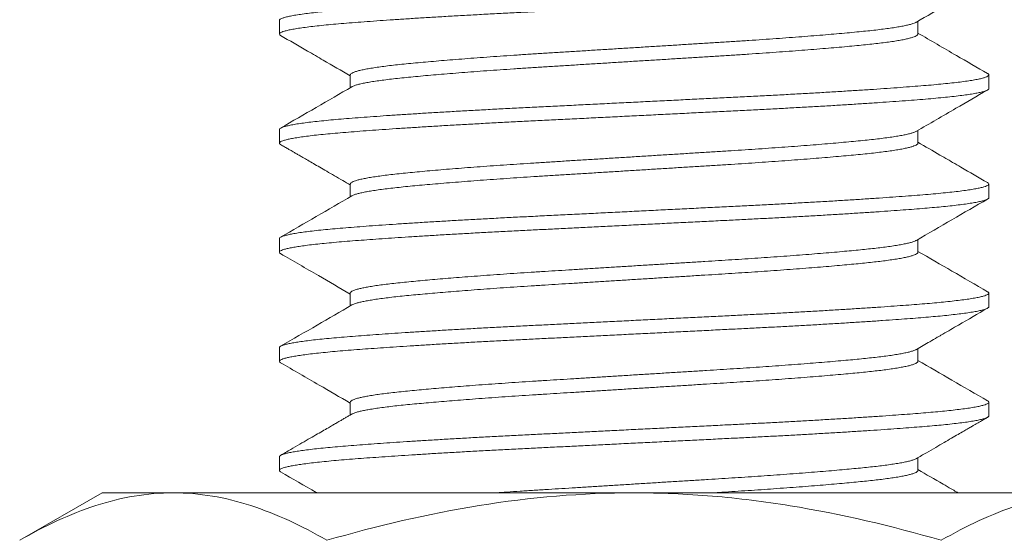
# Model space of a CAD drawing. Extents: x -55 to 88, y -58 to 39.
# Drawn here: x 75 to 75, y -2 to -2 of the extents above; entities that cross this region are included whole.
import ezdxf

# ---------------------------------------------------------------- set-up
doc = ezdxf.new("R2010")
doc.units = 0
doc.header["$LTSCALE"] = 0.5
doc.header["$MEASUREMENT"] = 0
doc.layers.get('0').update_dxf_attribs({"linetype": 'CONTINUOUS', "lineweight": 13})
doc.layers.get('DEFPOINTS').update_dxf_attribs({"linetype": 'CONTINUOUS'})
doc.layers.add('Text', color=7, linetype='CONTINUOUS', lineweight=15)
doc.styles.add('ROMAND', font='romand.shx', dxfattribs={"oblique": 15})
doc.dimstyles.new('ROMAND', dxfattribs={"dimscale": 6, "dimtxt": 0.125, "dimasz": 0.125, "dimexe": 0.0625, "dimexo": 0.0625, "dimgap": 0.0625, "dimtad": 0, "dimtih": 1, "dimtoh": 1, "dimdec": 3, "dimzin": 0, "dimdsep": 46, "dimlunit": 4, "dimtxsty": 'ROMAND', "dimcen": 0, "dimadec": 0, "dimazin": 0, "dimtfac": 1, "dimtdec": 3, "dimtofl": 0, "dimtmove": 0, "dimatfit": 3, "dimfxl": 0, "dimtolj": 1, "dimtzin": 0, "dimarcsym": 0})

# ---------------------------------------------------------------- blocks, each defined once
blk = doc.blocks.new('*D37')
at = {"layer": 'DEFPOINTS', "color": 0}
for p in [(75.33498, -0.54107), (78.77662, -0.54107), (76.66186, -3.54107)]:
    blk.add_point(p, dxfattribs=at)
at = {"layer": 'Text', "color": 0, "lineweight": -2}
for p, q in [((78.77662, 0.20893), (78.77662, 0.95893)), ((75.70998, -0.54107), (79.15162, -0.54107)), ((77.03686, -3.54107), (79.15162, -3.54107)), ((78.77662, -4.29107), (78.77662, -5.04107))]:
    blk.add_line(p, q, dxfattribs=at)
at = {"layer": 'Text', "color": 0}
for points in [[(78.65162, 0.20893), (78.90162, 0.20893), (78.77662, -0.54107)], [(78.65162, -4.29107), (78.90162, -4.29107), (78.77662, -3.54107)]]:
    blk.add_solid(points, dxfattribs=at)
at = {"layer": 'Text', "color": 0, "insert": (78.77662, -2.04107), "char_height": 0.75, "attachment_point": 5, "style": 'ROMAND'}
blk.add_mtext('\\A1;3"\\PMAX.', dxfattribs=at)

msp = doc.modelspace()

# ---------------------------------------------------------------- linework, layer by layer
for p, q in [((74.9119, -1.69491), (74.9119, -1.70453)), ((75.36193, -1.70453), (75.36193, -1.69553)), ((74.96186, -1.73337), (74.96186, -1.74237)), ((75.4119, -1.74299), (75.4119, -1.73337)), ((74.9119, -1.77184), (74.9119, -1.78145)), ((75.36193, -1.78145), (75.36193, -1.77246)), ((74.96186, -1.8103), (74.96186, -1.81929)), ((75.4119, -1.81991), (75.4119, -1.8103)), ((74.9119, -1.84876), (74.9119, -1.85837)), ((75.36193, -1.85837), (75.36193, -1.84938)), ((74.96186, -1.88722), (74.96186, -1.89621)), ((75.4119, -1.89683), (75.4119, -1.88722)), ((74.9119, -1.92568), (74.9119, -1.9353)), ((75.36193, -1.9353), (75.36193, -1.9263)), ((74.96186, -1.96414), (74.96186, -1.97314)), ((75.4119, -1.97376), (75.4119, -1.96414)), ((74.9119, -2.0026), (74.9119, -2.01222)), ((75.36193, -2.01222), (75.36193, -2.00323)), ((74.72888, -2.0615), (74.7869, -2.02801)), ((74.83714, -2.02801), (74.7869, -2.02801)), ((75.1619, -2.02801), (74.83714, -2.02801)), ((75.48666, -2.02801), (75.1619, -2.02801))]:
    msp.add_line(p, q)
at = {"color": 8}
for points, knots in [([(75.41094, -1.65545), (75.41116, -1.65557), (75.41177, -1.65591), (75.41199, -1.65645), (75.41168, -1.65707), (75.41065, -1.65771), (75.4089, -1.65836), (75.40642, -1.65903), (75.40322, -1.6597), (75.3993, -1.66037), (75.39468, -1.66105), (75.38939, -1.66172), (75.38346, -1.66238), (75.37692, -1.66304), (75.3698, -1.66368), (75.36213, -1.66431), (75.35388, -1.66495), (75.34509, -1.66559), (75.3358, -1.66624), (75.32604, -1.6669), (75.3158, -1.66756), (75.30503, -1.66823), (75.29379, -1.6689), (75.28211, -1.66957), (75.27012, -1.67023), (75.25787, -1.67088), (75.24542, -1.67152), (75.23276, -1.67215), (75.21988, -1.67279), (75.20677, -1.67345), (75.19348, -1.67411), (75.18005, -1.67478), (75.16654, -1.67545), (75.15309, -1.67612), (75.13976, -1.67678), (75.1266, -1.67744), (75.11359, -1.67809), (75.1007, -1.67873), (75.08795, -1.67936), (75.07534, -1.67999), (75.06294, -1.68064), (75.05075, -1.68129), (75.03883, -1.68196), (75.02723, -1.68263), (75.01601, -1.6833), (75.00523, -1.68398), (74.99493, -1.68465), (74.98515, -1.68531), (74.97591, -1.68597), (74.96731, -1.68661), (74.95934, -1.68724), (74.95196, -1.68786), (74.94512, -1.68849), (74.93881, -1.68914), (74.93306, -1.68981), (74.92793, -1.69048), (74.92348, -1.69115), (74.91973, -1.69183), (74.91671, -1.6925), (74.91439, -1.69316), (74.91283, -1.69382), (74.91199, -1.6944), (74.91197, -1.69476), (74.91197, -1.69491)], [0, 0, 0, 0, 0.009692, 0.025835, 0.041976, 0.05823, 0.074908, 0.091657, 0.108453, 0.125271, 0.142086, 0.158873, 0.175608, 0.192231, 0.208755, 0.225166, 0.241636, 0.258216, 0.274584, 0.291014, 0.307482, 0.323965, 0.340776, 0.357553, 0.374273, 0.390911, 0.407444, 0.423885, 0.440419, 0.457021, 0.473705, 0.490446, 0.50722, 0.524003, 0.540471, 0.556899, 0.573266, 0.589548, 0.606054, 0.622502, 0.639062, 0.655722, 0.672458, 0.689246, 0.706061, 0.722842, 0.739601, 0.756313, 0.772955, 0.789503, 0.805642, 0.821787, 0.838044, 0.854391, 0.871141, 0.887937, 0.904755, 0.92157, 0.938357, 0.955091, 0.971749, 0.98827, 1, 1, 1, 1]), ([(75.41181, -1.66607), (75.41182, -1.66618), (75.41186, -1.6665), (75.41116, -1.66705), (75.40973, -1.6677), (75.40754, -1.66836), (75.40465, -1.66903), (75.40103, -1.6697), (75.39672, -1.67038), (75.39172, -1.67105), (75.3861, -1.67171), (75.37991, -1.67236), (75.37317, -1.673), (75.3659, -1.67362), (75.35802, -1.67425), (75.34952, -1.67489), (75.34037, -1.67554), (75.33066, -1.67621), (75.32042, -1.67688), (75.30971, -1.67756), (75.29856, -1.67823), (75.28703, -1.6789), (75.27518, -1.67957), (75.26306, -1.68022), (75.25072, -1.68087), (75.23818, -1.6815), (75.22549, -1.68213), (75.21265, -1.68277), (75.19967, -1.68342), (75.18654, -1.68407), (75.17321, -1.68473), (75.15975, -1.6854), (75.1462, -1.68608), (75.13272, -1.68675), (75.11937, -1.68741), (75.10621, -1.68807), (75.09327, -1.68871), (75.08058, -1.68934), (75.06811, -1.68998), (75.05586, -1.69063), (75.04384, -1.69129), (75.03212, -1.69196), (75.02083, -1.69263), (75.00999, -1.69329), (74.99966, -1.69395), (74.98981, -1.69461), (74.9804, -1.69526), (74.9715, -1.69591), (74.96312, -1.69655), (74.95533, -1.69718), (74.9481, -1.69782), (74.94144, -1.69848), (74.9354, -1.69914), (74.92999, -1.69981), (74.92526, -1.70048), (74.92123, -1.70116), (74.9179, -1.70183), (74.91529, -1.7025), (74.91342, -1.70315), (74.91225, -1.70379), (74.91181, -1.70442), (74.91195, -1.70499), (74.91256, -1.70537), (74.91283, -1.70553)], [0, 0, 0, 0, 0.008803, 0.025341, 0.041982, 0.058705, 0.075447, 0.092222, 0.109005, 0.12577, 0.142494, 0.158855, 0.175131, 0.191299, 0.20742, 0.223984, 0.240647, 0.257384, 0.274173, 0.290989, 0.307806, 0.3246, 0.341311, 0.35795, 0.374493, 0.390921, 0.407367, 0.423631, 0.439984, 0.456402, 0.472864, 0.489682, 0.506496, 0.523282, 0.540014, 0.556669, 0.573223, 0.589668, 0.606144, 0.622729, 0.639399, 0.656131, 0.672901, 0.689384, 0.705857, 0.722295, 0.738677, 0.755311, 0.771838, 0.788279, 0.804819, 0.821462, 0.838185, 0.854965, 0.87174, 0.888523, 0.905288, 0.922011, 0.938667, 0.95494, 0.971104, 0.987227, 1, 1, 1, 1]), ([(75.36076, -1.69617), (75.36056, -1.6963), (75.36, -1.69664), (75.35844, -1.69721), (75.35614, -1.69788), (75.35324, -1.69855), (75.34979, -1.69922), (75.34579, -1.6999), (75.3413, -1.70056), (75.33634, -1.70121), (75.33095, -1.70185), (75.32513, -1.70247), (75.31883, -1.70309), (75.31202, -1.70373), (75.3047, -1.70439), (75.29693, -1.70506), (75.28874, -1.70573), (75.28017, -1.7064), (75.27125, -1.70708), (75.26202, -1.70775), (75.25254, -1.70841), (75.24284, -1.70907), (75.23297, -1.70972), (75.22293, -1.71035), (75.21278, -1.71098), (75.20251, -1.71162), (75.19212, -1.71226), (75.18162, -1.71292), (75.17095, -1.71358), (75.16018, -1.71425), (75.14934, -1.71492), (75.13855, -1.71559), (75.12787, -1.71626), (75.11734, -1.71691), (75.10699, -1.71756), (75.09683, -1.71819), (75.08686, -1.71883), (75.07705, -1.71948), (75.06743, -1.72014), (75.05806, -1.7208), (75.04902, -1.72147), (75.04035, -1.72214), (75.03208, -1.7228), (75.0242, -1.72345), (75.01667, -1.72411), (75.00955, -1.72476), (75.00285, -1.7254), (74.99661, -1.72603), (74.99083, -1.72667), (74.9855, -1.72732), (74.98066, -1.72799), (74.97634, -1.72866), (74.97256, -1.72933), (74.96933, -1.73), (74.96666, -1.73068), (74.96458, -1.73134), (74.96307, -1.732), (74.96218, -1.73264), (74.9618, -1.73309), (74.96189, -1.73334), (74.9619, -1.73338)], [0, 0, 0, 0, 0.010058, 0.027819, 0.045601, 0.063417, 0.081242, 0.099048, 0.11681, 0.134187, 0.151473, 0.168644, 0.185765, 0.203357, 0.221053, 0.23883, 0.256661, 0.274521, 0.292382, 0.310219, 0.327967, 0.345638, 0.363209, 0.380655, 0.398122, 0.415395, 0.432762, 0.4502, 0.467684, 0.485546, 0.503404, 0.521232, 0.539003, 0.556691, 0.574273, 0.591738, 0.609236, 0.626849, 0.644554, 0.662325, 0.680136, 0.697643, 0.715138, 0.732597, 0.749996, 0.767662, 0.785215, 0.802676, 0.820241, 0.837917, 0.855679, 0.8735, 0.891317, 0.909141, 0.926947, 0.944708, 0.962399, 0.979681, 0.996848, 1, 1, 1, 1]), ([(75.36186, -1.70453), (75.36187, -1.70464), (75.36191, -1.70496), (75.36134, -1.70551), (75.3602, -1.70616), (75.35845, -1.70682), (75.35613, -1.70749), (75.35324, -1.70817), (75.34979, -1.70884), (75.34579, -1.70951), (75.3413, -1.71017), (75.33634, -1.71082), (75.33095, -1.71146), (75.32513, -1.71209), (75.31883, -1.71271), (75.31202, -1.71335), (75.3047, -1.71401), (75.29693, -1.71467), (75.28874, -1.71534), (75.28017, -1.71602), (75.27125, -1.71669), (75.26202, -1.71736), (75.25254, -1.71803), (75.24284, -1.71868), (75.23297, -1.71933), (75.22293, -1.71996), (75.21278, -1.72059), (75.20251, -1.72123), (75.19212, -1.72188), (75.18162, -1.72253), (75.17095, -1.72319), (75.16018, -1.72386), (75.14934, -1.72454), (75.13855, -1.72521), (75.12787, -1.72588), (75.11734, -1.72653), (75.10699, -1.72717), (75.09683, -1.7278), (75.08686, -1.72844), (75.07705, -1.72909), (75.06743, -1.72975), (75.05806, -1.73042), (75.04902, -1.73109), (75.04035, -1.73175), (75.03208, -1.73241), (75.0242, -1.73307), (75.01667, -1.73372), (75.00955, -1.73437), (75.00285, -1.73501), (74.99661, -1.73564), (74.99083, -1.73629), (74.9855, -1.73694), (74.98066, -1.7376), (74.97634, -1.73827), (74.97255, -1.73895), (74.96933, -1.73962), (74.96665, -1.74029), (74.96461, -1.74096), (74.9634, -1.74144), (74.96305, -1.74169), (74.963, -1.74173)], [0, 0, 0, 0, 0.009341, 0.026906, 0.044582, 0.062344, 0.080127, 0.097945, 0.115771, 0.133579, 0.151343, 0.168721, 0.186008, 0.203181, 0.220303, 0.237896, 0.255594, 0.273373, 0.291205, 0.309066, 0.32693, 0.344768, 0.362517, 0.38019, 0.397762, 0.41521, 0.432678, 0.449953, 0.467321, 0.484761, 0.502246, 0.52011, 0.53797, 0.555799, 0.573571, 0.591261, 0.608844, 0.62631, 0.64381, 0.661425, 0.679131, 0.696904, 0.714716, 0.732225, 0.749721, 0.767182, 0.784582, 0.802249, 0.819804, 0.837266, 0.854833, 0.87251, 0.890274, 0.908097, 0.925915, 0.943741, 0.961548, 0.979311, 0.997003, 1, 1, 1, 1]), ([(75.41099, -1.73237), (75.41104, -1.73239), (75.41156, -1.73263), (75.41189, -1.73308), (75.41192, -1.73371), (75.41117, -1.73435), (75.40972, -1.73501), (75.40755, -1.73567), (75.40465, -1.73634), (75.40103, -1.73701), (75.39672, -1.73769), (75.39172, -1.73836), (75.3861, -1.73902), (75.37991, -1.73967), (75.37317, -1.74031), (75.3659, -1.74093), (75.35802, -1.74155), (75.34952, -1.7422), (75.34037, -1.74285), (75.33066, -1.74352), (75.32042, -1.74419), (75.30971, -1.74486), (75.29856, -1.74554), (75.28703, -1.74621), (75.27518, -1.74687), (75.26306, -1.74753), (75.25072, -1.74818), (75.23818, -1.74881), (75.22549, -1.74944), (75.21265, -1.75008), (75.19967, -1.75072), (75.18654, -1.75138), (75.17321, -1.75204), (75.15975, -1.75271), (75.1462, -1.75339), (75.13272, -1.75406), (75.11937, -1.75472), (75.10621, -1.75538), (75.09327, -1.75602), (75.08058, -1.75665), (75.06811, -1.75729), (75.05586, -1.75794), (75.04384, -1.7586), (75.03212, -1.75927), (75.02083, -1.75993), (75.00999, -1.7606), (74.99966, -1.76126), (74.98981, -1.76192), (74.9804, -1.76257), (74.9715, -1.76322), (74.96312, -1.76386), (74.95533, -1.76449), (74.9481, -1.76513), (74.94144, -1.76579), (74.9354, -1.76645), (74.92999, -1.76712), (74.92526, -1.76779), (74.92123, -1.76847), (74.9179, -1.76914), (74.91529, -1.7698), (74.91341, -1.77046), (74.9123, -1.7711), (74.91183, -1.77155), (74.91193, -1.7718), (74.91195, -1.77184)], [0, 0, 0, 0, 0.001764, 0.018294, 0.034736, 0.051274, 0.067916, 0.084639, 0.101382, 0.118158, 0.134941, 0.151707, 0.168431, 0.184793, 0.201069, 0.217238, 0.23336, 0.249924, 0.266587, 0.283325, 0.300115, 0.316931, 0.333748, 0.350543, 0.367254, 0.383893, 0.400438, 0.416866, 0.433313, 0.449577, 0.46593, 0.482349, 0.498812, 0.51563, 0.532445, 0.549231, 0.565964, 0.582619, 0.599174, 0.615619, 0.632096, 0.648681, 0.665352, 0.682084, 0.698855, 0.715339, 0.731812, 0.748251, 0.764633, 0.781267, 0.797795, 0.814237, 0.830777, 0.84742, 0.864144, 0.880925, 0.897701, 0.914484, 0.931249, 0.947973, 0.96463, 0.980903, 0.997067, 1, 1, 1, 1]), ([(75.41186, -1.74299), (75.41187, -1.74301), (75.41198, -1.74325), (75.41153, -1.74369), (75.41044, -1.74434), (75.40857, -1.745), (75.40603, -1.74565), (75.4028, -1.74631), (75.39888, -1.74698), (75.39427, -1.74764), (75.38897, -1.74831), (75.38298, -1.74897), (75.37639, -1.74963), (75.36922, -1.75027), (75.36148, -1.7509), (75.35316, -1.75154), (75.34426, -1.75219), (75.33479, -1.75285), (75.3248, -1.75352), (75.3143, -1.75419), (75.30336, -1.75487), (75.29207, -1.75553), (75.28051, -1.75619), (75.26872, -1.75684), (75.2567, -1.75748), (75.2444, -1.75811), (75.2318, -1.75874), (75.21889, -1.75938), (75.20575, -1.76004), (75.19241, -1.7607), (75.17895, -1.76137), (75.1654, -1.76204), (75.15186, -1.76272), (75.13836, -1.76339), (75.12498, -1.76406), (75.11176, -1.76472), (75.09875, -1.76536), (75.08606, -1.76599), (75.07366, -1.76662), (75.06153, -1.76725), (75.04961, -1.76789), (75.03787, -1.76855), (75.02637, -1.76922), (75.01518, -1.76989), (75.00442, -1.77057), (74.99414, -1.77124), (74.98437, -1.77191), (74.97516, -1.77256), (74.96655, -1.77321), (74.95853, -1.77384), (74.95108, -1.77447), (74.94419, -1.77512), (74.93789, -1.77578), (74.93226, -1.77644), (74.9273, -1.77711), (74.92302, -1.77777), (74.91942, -1.77843), (74.91649, -1.77909), (74.91425, -1.77975), (74.91273, -1.78041), (74.91191, -1.78105), (74.91186, -1.78168), (74.91218, -1.78215), (74.91274, -1.78241), (74.91283, -1.78245)], [0, 0, 0, 0, 0.00187, 0.01832, 0.034884, 0.051539, 0.067961, 0.084425, 0.100907, 0.117384, 0.134168, 0.150898, 0.16755, 0.184101, 0.200544, 0.21706, 0.233684, 0.250356, 0.26709, 0.28386, 0.300643, 0.317413, 0.333849, 0.350225, 0.36652, 0.382713, 0.399154, 0.415697, 0.432342, 0.449068, 0.465849, 0.482661, 0.49948, 0.516244, 0.532964, 0.549618, 0.566182, 0.582632, 0.598762, 0.615004, 0.63134, 0.647746, 0.664536, 0.681352, 0.698169, 0.714961, 0.731705, 0.748376, 0.764951, 0.781373, 0.797825, 0.814391, 0.831047, 0.847769, 0.864234, 0.880716, 0.897193, 0.91364, 0.930369, 0.94702, 0.963569, 0.980012, 0.996529, 1, 1, 1, 1]), ([(75.3608, -1.7731), (75.36076, -1.77313), (75.36042, -1.77337), (75.35924, -1.77384), (75.35724, -1.7745), (75.35465, -1.77516), (75.35152, -1.77582), (75.34783, -1.77649), (75.34359, -1.77715), (75.3388, -1.77782), (75.33352, -1.77847), (75.32778, -1.77912), (75.32159, -1.77975), (75.31494, -1.78039), (75.30781, -1.78104), (75.30024, -1.7817), (75.29224, -1.78237), (75.28385, -1.78304), (75.27509, -1.78371), (75.26606, -1.78438), (75.2568, -1.78504), (75.24737, -1.78569), (75.23775, -1.78633), (75.22791, -1.78696), (75.21783, -1.78758), (75.2075, -1.78823), (75.19699, -1.78888), (75.18632, -1.78955), (75.17554, -1.79022), (75.1647, -1.79089), (75.15386, -1.79157), (75.14306, -1.79224), (75.13236, -1.7929), (75.12178, -1.79356), (75.11137, -1.79421), (75.10121, -1.79484), (75.09129, -1.79546), (75.08159, -1.7961), (75.07205, -1.79674), (75.06266, -1.7974), (75.05346, -1.79806), (75.0445, -1.79874), (75.03589, -1.79941), (75.02766, -1.80009), (75.01985, -1.80075), (75.01248, -1.80141), (75.00559, -1.80206), (74.99917, -1.80269), (74.99321, -1.80332), (74.9877, -1.80397), (74.98266, -1.80463), (74.97815, -1.80529), (74.97418, -1.80595), (74.97076, -1.80661), (74.96788, -1.80728), (74.96554, -1.80794), (74.96374, -1.8086), (74.96254, -1.80925), (74.96191, -1.80982), (74.96192, -1.81016), (74.96192, -1.8103)], [0, 0, 0, 0, 0.002501, 0.02019, 0.037632, 0.055119, 0.072625, 0.090126, 0.107953, 0.125722, 0.143409, 0.160987, 0.178451, 0.195992, 0.213648, 0.231356, 0.249129, 0.266941, 0.284767, 0.302579, 0.320035, 0.337429, 0.354736, 0.371934, 0.389396, 0.406965, 0.424645, 0.442409, 0.460233, 0.478089, 0.495953, 0.513758, 0.531518, 0.549206, 0.566798, 0.584269, 0.6014, 0.618651, 0.636001, 0.653427, 0.67126, 0.689121, 0.706982, 0.724818, 0.742602, 0.760308, 0.777912, 0.795353, 0.812827, 0.830422, 0.848112, 0.865873, 0.88336, 0.900867, 0.918367, 0.935836, 0.953605, 0.971289, 0.988866, 1, 1, 1, 1]), ([(75.3619, -1.78145), (75.36191, -1.78147), (75.362, -1.78171), (75.36164, -1.78216), (75.36077, -1.7828), (75.35927, -1.78346), (75.35724, -1.78412), (75.35465, -1.78478), (75.35152, -1.78544), (75.34783, -1.7861), (75.34359, -1.78677), (75.3388, -1.78743), (75.33352, -1.78809), (75.32778, -1.78873), (75.32159, -1.78936), (75.31494, -1.79), (75.30781, -1.79065), (75.30024, -1.79131), (75.29224, -1.79198), (75.28385, -1.79265), (75.27509, -1.79333), (75.26606, -1.794), (75.2568, -1.79466), (75.24737, -1.7953), (75.23775, -1.79594), (75.22791, -1.79658), (75.21783, -1.7972), (75.2075, -1.79784), (75.19699, -1.7985), (75.18632, -1.79916), (75.17554, -1.79983), (75.1647, -1.80051), (75.15386, -1.80118), (75.14306, -1.80185), (75.13236, -1.80252), (75.12178, -1.80318), (75.11137, -1.80383), (75.10121, -1.80446), (75.09129, -1.80508), (75.08159, -1.80571), (75.07205, -1.80636), (75.06266, -1.80701), (75.05346, -1.80768), (75.0445, -1.80835), (75.03589, -1.80903), (75.02766, -1.8097), (75.01985, -1.81037), (75.01248, -1.81102), (75.00559, -1.81167), (74.99917, -1.8123), (74.99321, -1.81294), (74.9877, -1.81358), (74.98266, -1.81424), (74.97815, -1.81491), (74.97418, -1.81557), (74.97076, -1.81623), (74.96788, -1.81689), (74.96555, -1.81755), (74.9639, -1.81814), (74.96327, -1.8185), (74.96302, -1.81865)], [0, 0, 0, 0, 0.002039, 0.01951, 0.037102, 0.05479, 0.072231, 0.089717, 0.107223, 0.124723, 0.142549, 0.160318, 0.178003, 0.195581, 0.213044, 0.230584, 0.24824, 0.265947, 0.28372, 0.301532, 0.319356, 0.337168, 0.354623, 0.372016, 0.389323, 0.40652, 0.423981, 0.44155, 0.459229, 0.476992, 0.494815, 0.512671, 0.530534, 0.548339, 0.566098, 0.583785, 0.601376, 0.618847, 0.635977, 0.653227, 0.670577, 0.688002, 0.705834, 0.723695, 0.741555, 0.75939, 0.777174, 0.794879, 0.812482, 0.829923, 0.847396, 0.86499, 0.882679, 0.900439, 0.917926, 0.935432, 0.952932, 0.9704, 0.988168, 1, 1, 1, 1]), ([(75.41094, -1.80929), (75.4112, -1.80944), (75.41182, -1.8098), (75.41199, -1.81037), (75.41158, -1.811), (75.41043, -1.81165), (75.40858, -1.8123), (75.40603, -1.81296), (75.4028, -1.81362), (75.39888, -1.81428), (75.39427, -1.81495), (75.38897, -1.81561), (75.38298, -1.81628), (75.37639, -1.81693), (75.36922, -1.81758), (75.36148, -1.81821), (75.35316, -1.81885), (75.34426, -1.8195), (75.33479, -1.82016), (75.3248, -1.82083), (75.3143, -1.8215), (75.30336, -1.82217), (75.29207, -1.82284), (75.28051, -1.8235), (75.26872, -1.82415), (75.2567, -1.82479), (75.2444, -1.82542), (75.2318, -1.82605), (75.21889, -1.82669), (75.20575, -1.82734), (75.19241, -1.82801), (75.17895, -1.82868), (75.1654, -1.82935), (75.15186, -1.83003), (75.13836, -1.8307), (75.12498, -1.83137), (75.11176, -1.83202), (75.09875, -1.83267), (75.08606, -1.8333), (75.07366, -1.83392), (75.06153, -1.83456), (75.04961, -1.8352), (75.03787, -1.83586), (75.02637, -1.83653), (75.01518, -1.8372), (75.00442, -1.83788), (74.99414, -1.83855), (74.98437, -1.83921), (74.97516, -1.83987), (74.96655, -1.84052), (74.95853, -1.84115), (74.95108, -1.84178), (74.94419, -1.84243), (74.93789, -1.84309), (74.93226, -1.84375), (74.9273, -1.84441), (74.92302, -1.84508), (74.91942, -1.84574), (74.91649, -1.8464), (74.91425, -1.84706), (74.91275, -1.84771), (74.91196, -1.84828), (74.91197, -1.84862), (74.91198, -1.84876)], [0, 0, 0, 0, 0.011413, 0.027837, 0.044288, 0.060852, 0.077506, 0.093928, 0.110392, 0.126875, 0.143352, 0.160136, 0.176866, 0.193518, 0.210069, 0.226513, 0.243029, 0.259653, 0.276325, 0.293059, 0.309829, 0.326612, 0.343383, 0.359818, 0.376195, 0.39249, 0.408683, 0.425124, 0.441667, 0.458313, 0.475038, 0.491819, 0.508632, 0.52545, 0.542214, 0.558935, 0.575589, 0.592153, 0.608603, 0.624733, 0.640975, 0.657311, 0.673717, 0.690508, 0.707324, 0.724141, 0.740934, 0.757677, 0.774348, 0.790923, 0.807345, 0.823798, 0.840364, 0.85702, 0.873742, 0.890207, 0.906689, 0.923166, 0.939614, 0.956343, 0.972994, 0.989543, 1, 1, 1, 1]), ([(75.41182, -1.81991), (75.41183, -1.82002), (75.41187, -1.82032), (75.41124, -1.82083), (75.41, -1.82144), (75.40805, -1.82207), (75.40539, -1.82272), (75.40198, -1.82339), (75.39787, -1.82405), (75.39309, -1.82472), (75.38765, -1.82538), (75.3817, -1.82603), (75.37531, -1.82665), (75.36856, -1.82725), (75.36131, -1.82784), (75.35356, -1.82843), (75.34512, -1.82905), (75.33598, -1.82969), (75.32613, -1.83036), (75.31578, -1.83102), (75.30498, -1.83169), (75.29378, -1.83236), (75.28243, -1.83301), (75.27102, -1.83364), (75.25962, -1.83425), (75.24803, -1.83485), (75.23627, -1.83544), (75.22406, -1.83605), (75.21139, -1.83668), (75.19827, -1.83733), (75.18499, -1.83799), (75.17161, -1.83866), (75.15818, -1.83933), (75.14503, -1.83998), (75.1322, -1.84062), (75.11974, -1.84124), (75.10744, -1.84185), (75.09535, -1.84246), (75.08322, -1.84306), (75.07104, -1.84367), (75.05883, -1.84432), (75.04685, -1.84497), (75.03514, -1.84563), (75.02377, -1.8463), (75.01299, -1.84695), (75.00283, -1.84759), (74.99329, -1.84822), (74.9842, -1.84884), (74.9756, -1.84946), (74.96734, -1.85007), (74.95948, -1.85069), (74.95202, -1.85131), (74.94511, -1.85196), (74.93878, -1.85261), (74.93306, -1.85327), (74.92807, -1.85392), (74.92381, -1.85456), (74.92024, -1.85519), (74.91729, -1.85582), (74.91497, -1.85644), (74.91326, -1.85707), (74.91218, -1.8577), (74.9118, -1.85833), (74.91199, -1.85888), (74.9126, -1.85924), (74.91285, -1.85938)], [0, 0, 0, 0, 0.00834, 0.023769, 0.03929, 0.054885, 0.071483, 0.088119, 0.104769, 0.121407, 0.138012, 0.154557, 0.170084, 0.185518, 0.200862, 0.216275, 0.231784, 0.248315, 0.26491, 0.281544, 0.298193, 0.314834, 0.331441, 0.347049, 0.362587, 0.378037, 0.393387, 0.408784, 0.425221, 0.441747, 0.458337, 0.474968, 0.491617, 0.508259, 0.523923, 0.53954, 0.555089, 0.570553, 0.585914, 0.602231, 0.61866, 0.635178, 0.651764, 0.668393, 0.685041, 0.700735, 0.716404, 0.732029, 0.747589, 0.763067, 0.779371, 0.795678, 0.812098, 0.828611, 0.845191, 0.861818, 0.877514, 0.893209, 0.908883, 0.924516, 0.940088, 0.956515, 0.972829, 0.989126, 1, 1, 1, 1]), ([(75.36077, -1.85002), (75.36063, -1.85011), (75.36018, -1.8504), (75.35884, -1.85092), (75.35674, -1.85156), (75.354, -1.85223), (75.35071, -1.8529), (75.34688, -1.85357), (75.34253, -1.85423), (75.33777, -1.85487), (75.33266, -1.8555), (75.32726, -1.85609), (75.32146, -1.85668), (75.31526, -1.85728), (75.3085, -1.8579), (75.30119, -1.85854), (75.29331, -1.8592), (75.28503, -1.85987), (75.27639, -1.86054), (75.26742, -1.8612), (75.25834, -1.86185), (75.24921, -1.86249), (75.24009, -1.8631), (75.23082, -1.8637), (75.2214, -1.86429), (75.21164, -1.86489), (75.2015, -1.86552), (75.191, -1.86618), (75.18037, -1.86684), (75.16966, -1.86751), (75.15893, -1.86817), (75.1484, -1.86883), (75.13814, -1.86947), (75.12817, -1.87009), (75.11833, -1.8707), (75.10865, -1.8713), (75.09894, -1.8719), (75.0892, -1.87252), (75.07943, -1.87316), (75.06984, -1.87382), (75.06047, -1.87448), (75.05138, -1.87514), (75.04275, -1.8758), (75.03462, -1.87644), (75.02698, -1.87707), (75.01971, -1.87769), (75.01283, -1.8783), (75.00623, -1.87892), (74.99993, -1.87953), (74.99396, -1.88016), (74.98843, -1.8808), (74.98337, -1.88145), (74.97879, -1.88211), (74.9748, -1.88277), (74.97139, -1.88341), (74.96854, -1.88404), (74.96618, -1.88467), (74.96433, -1.88529), (74.96294, -1.88592), (74.96212, -1.88655), (74.96178, -1.88698), (74.96187, -1.8872), (74.96188, -1.88722)], [0, 0, 0, 0, 0.007161, 0.023726, 0.041357, 0.059029, 0.076714, 0.094389, 0.112026, 0.129601, 0.146093, 0.162488, 0.178786, 0.195157, 0.21163, 0.22919, 0.246817, 0.264486, 0.282172, 0.299848, 0.317489, 0.334068, 0.350573, 0.366983, 0.383287, 0.399642, 0.417102, 0.434655, 0.452277, 0.469944, 0.487629, 0.505307, 0.521945, 0.538534, 0.555051, 0.571476, 0.587792, 0.605123, 0.622574, 0.64012, 0.657738, 0.675402, 0.693086, 0.709756, 0.7264, 0.742997, 0.759526, 0.775967, 0.793285, 0.810605, 0.828047, 0.845586, 0.863199, 0.88086, 0.897533, 0.914205, 0.930854, 0.94746, 0.964, 0.981449, 0.998778, 1, 1, 1, 1]), ([(75.36188, -1.85824), (75.36189, -1.85839), (75.36194, -1.85874), (75.36142, -1.85929), (75.36041, -1.8599), (75.35886, -1.86053), (75.35673, -1.86118), (75.354, -1.86185), (75.35071, -1.86252), (75.34688, -1.86318), (75.34253, -1.86384), (75.33777, -1.86449), (75.33266, -1.86511), (75.32726, -1.86571), (75.32146, -1.8663), (75.31526, -1.86689), (75.3085, -1.86751), (75.30119, -1.86816), (75.29331, -1.86882), (75.28503, -1.86948), (75.27639, -1.87015), (75.26742, -1.87082), (75.25834, -1.87147), (75.24921, -1.8721), (75.24009, -1.87271), (75.23082, -1.87331), (75.2214, -1.8739), (75.21164, -1.87451), (75.2015, -1.87514), (75.191, -1.87579), (75.18037, -1.87645), (75.16966, -1.87712), (75.15893, -1.87779), (75.1484, -1.87844), (75.13814, -1.87908), (75.12817, -1.8797), (75.11833, -1.88031), (75.10865, -1.88092), (75.09894, -1.88152), (75.0892, -1.88214), (75.07943, -1.88278), (75.06984, -1.88343), (75.06047, -1.88409), (75.05138, -1.88476), (75.04275, -1.88541), (75.03462, -1.88606), (75.02698, -1.88668), (75.01971, -1.8873), (75.01283, -1.88792), (75.00623, -1.88853), (74.99993, -1.88915), (74.99396, -1.88978), (74.98843, -1.89042), (74.98337, -1.89107), (74.97879, -1.89173), (74.9748, -1.89238), (74.97139, -1.89302), (74.96854, -1.89365), (74.96617, -1.89428), (74.96436, -1.8949), (74.9633, -1.89533), (74.96301, -1.89556), (74.96298, -1.89557)], [0, 0, 0, 0, 0.0125335, 0.0288596, 0.0452838, 0.0617862, 0.079351, 0.0969555, 0.1145743, 0.1321818, 0.1497524, 0.1672612, 0.1836908, 0.2000234, 0.2162597, 0.2325694, 0.2489803, 0.2664739, 0.2840343, 0.3016364, 0.319255, 0.3368644, 0.3544391, 0.3709553, 0.3873977, 0.4037459, 0.4199885, 0.4362816, 0.4536751, 0.471162, 0.4887178, 0.5063175, 0.5239357, 0.5415468, 0.5581224, 0.5746478, 0.5911024, 0.6074659, 0.62372, 0.6409859, 0.6583706, 0.6758506, 0.6934017, 0.7109987, 0.7286163, 0.7452233, 0.7618045, 0.7783388, 0.7948052, 0.8111835, 0.828436, 0.845691, 0.8630667, 0.8805398, 0.8980858, 0.91568, 0.9322903, 0.9488993, 0.9654857, 0.9820283, 0.9985061, 1, 1, 1, 1]), ([(75.41096, -1.88621), (75.41106, -1.88626), (75.41158, -1.88651), (75.4119, -1.88695), (75.41192, -1.88754), (75.41126, -1.88814), (75.40999, -1.88875), (75.40805, -1.88938), (75.40539, -1.89003), (75.40198, -1.89069), (75.39787, -1.89136), (75.39309, -1.89203), (75.38765, -1.89269), (75.3817, -1.89333), (75.37531, -1.89396), (75.36856, -1.89456), (75.36131, -1.89514), (75.35356, -1.89574), (75.34512, -1.89636), (75.33598, -1.897), (75.32613, -1.89766), (75.31578, -1.89833), (75.30498, -1.899), (75.29378, -1.89967), (75.28243, -1.90032), (75.27102, -1.90095), (75.25962, -1.90156), (75.24803, -1.90216), (75.23627, -1.90275), (75.22406, -1.90336), (75.21139, -1.90399), (75.19827, -1.90464), (75.18499, -1.9053), (75.17161, -1.90597), (75.15818, -1.90664), (75.14503, -1.90729), (75.1322, -1.90793), (75.11974, -1.90855), (75.10744, -1.90916), (75.09535, -1.90976), (75.08322, -1.91037), (75.07104, -1.91098), (75.05883, -1.91162), (75.04685, -1.91228), (75.03514, -1.91294), (75.02377, -1.9136), (75.01299, -1.91426), (75.00283, -1.9149), (74.99329, -1.91553), (74.9842, -1.91615), (74.9756, -1.91676), (74.96734, -1.91738), (74.95948, -1.91799), (74.95202, -1.91862), (74.94511, -1.91926), (74.93878, -1.91992), (74.93306, -1.92058), (74.92807, -1.92123), (74.92381, -1.92187), (74.92024, -1.9225), (74.91729, -1.92313), (74.91498, -1.92375), (74.91324, -1.92438), (74.91223, -1.92501), (74.9118, -1.92544), (74.91191, -1.92567), (74.91192, -1.92568)], [0, 0, 0, 0, 0.00355, 0.01897, 0.034313, 0.049741, 0.065262, 0.080857, 0.097456, 0.114092, 0.130741, 0.14738, 0.163984, 0.18053, 0.196056, 0.211491, 0.226835, 0.242248, 0.257757, 0.274288, 0.290883, 0.307516, 0.324166, 0.340806, 0.357414, 0.373022, 0.38856, 0.40401, 0.41936, 0.434757, 0.451194, 0.467719, 0.48431, 0.500941, 0.51759, 0.534232, 0.549896, 0.565512, 0.581062, 0.596526, 0.611887, 0.628204, 0.644633, 0.661151, 0.677737, 0.694366, 0.711014, 0.726708, 0.742377, 0.758002, 0.773562, 0.78904, 0.805344, 0.821651, 0.838071, 0.854584, 0.871165, 0.887791, 0.903487, 0.919183, 0.934857, 0.950489, 0.966061, 0.982488, 0.998802, 1, 1, 1, 1]), ([(75.41182, -1.89683), (75.41184, -1.89692), (75.4119, -1.8972), (75.41135, -1.89768), (75.41019, -1.89829), (75.40832, -1.89892), (75.40574, -1.89957), (75.40241, -1.90023), (75.39838, -1.9009), (75.39367, -1.90157), (75.38831, -1.90223), (75.38243, -1.90287), (75.37611, -1.9035), (75.36941, -1.9041), (75.36222, -1.90469), (75.35453, -1.90528), (75.34616, -1.9059), (75.33708, -1.90654), (75.32729, -1.9072), (75.317, -1.90787), (75.30625, -1.90854), (75.29509, -1.9092), (75.28378, -1.90986), (75.2724, -1.91049), (75.26102, -1.9111), (75.24946, -1.9117), (75.23771, -1.91229), (75.22554, -1.9129), (75.21289, -1.91353), (75.19979, -1.91418), (75.18652, -1.91484), (75.17315, -1.91551), (75.15973, -1.91617), (75.14657, -1.91683), (75.13374, -1.91747), (75.12126, -1.91809), (75.10894, -1.9187), (75.09681, -1.91931), (75.08466, -1.91991), (75.07246, -1.92052), (75.06023, -1.92117), (75.04822, -1.92182), (75.03648, -1.92248), (75.02506, -1.92314), (75.01424, -1.9238), (75.00402, -1.92444), (74.99443, -1.92507), (74.98528, -1.92569), (74.97662, -1.9263), (74.9683, -1.92692), (74.96037, -1.92754), (74.95285, -1.92816), (74.94588, -1.9288), (74.93948, -1.92945), (74.93368, -1.93011), (74.92863, -1.93077), (74.92429, -1.93141), (74.92064, -1.93204), (74.91762, -1.93267), (74.91522, -1.93329), (74.91343, -1.93392), (74.91227, -1.93455), (74.91181, -1.93518), (74.91195, -1.93576), (74.91256, -1.93613), (74.91283, -1.9363)], [0, 0, 0, 0, 0.006462, 0.021879, 0.03739, 0.052978, 0.069571, 0.086205, 0.102855, 0.119497, 0.136107, 0.152661, 0.168198, 0.183645, 0.198994, 0.214395, 0.229894, 0.246417, 0.263006, 0.279637, 0.296287, 0.31293, 0.329544, 0.34516, 0.360708, 0.37617, 0.391529, 0.406914, 0.42334, 0.439857, 0.456441, 0.47307, 0.489719, 0.506364, 0.522033, 0.537657, 0.553216, 0.568692, 0.584066, 0.600369, 0.616787, 0.633297, 0.649877, 0.666503, 0.683151, 0.698847, 0.71452, 0.730152, 0.745723, 0.761212, 0.777531, 0.793826, 0.810235, 0.826738, 0.843313, 0.859936, 0.875632, 0.891329, 0.907007, 0.922647, 0.938227, 0.954666, 0.970996, 0.987283, 1, 1, 1, 1]), ([(75.36078, -1.92694), (75.36068, -1.92701), (75.36029, -1.92727), (75.35905, -1.92776), (75.35702, -1.92841), (75.35434, -1.92908), (75.35112, -1.92975), (75.34735, -1.93041), (75.34306, -1.93108), (75.33835, -1.93172), (75.3333, -1.93234), (75.32794, -1.93295), (75.32219, -1.93353), (75.31604, -1.93413), (75.30934, -1.93475), (75.30207, -1.93539), (75.29423, -1.93605), (75.286, -1.93671), (75.2774, -1.93738), (75.26847, -1.93805), (75.25942, -1.9387), (75.25032, -1.93933), (75.24121, -1.93995), (75.23196, -1.94055), (75.22256, -1.94114), (75.21282, -1.94174), (75.2027, -1.94237), (75.19221, -1.94303), (75.1816, -1.94369), (75.1709, -1.94435), (75.16016, -1.94502), (75.14964, -1.94567), (75.13936, -1.94631), (75.12938, -1.94693), (75.11952, -1.94755), (75.10982, -1.94815), (75.10009, -1.94876), (75.09034, -1.94937), (75.08055, -1.95001), (75.07093, -1.95066), (75.06154, -1.95132), (75.05241, -1.95199), (75.04375, -1.95264), (75.03557, -1.95329), (75.0279, -1.95391), (75.02058, -1.95454), (75.01365, -1.95515), (75.00699, -1.95577), (75.00065, -1.95638), (74.99463, -1.95701), (74.98905, -1.95765), (74.98393, -1.9583), (74.97929, -1.95896), (74.97525, -1.95961), (74.97177, -1.96026), (74.96886, -1.96089), (74.96644, -1.96151), (74.96452, -1.96214), (74.96308, -1.96276), (74.96219, -1.9634), (74.9618, -1.96386), (74.96189, -1.9641), (74.9619, -1.96414)], [0, 0, 0, 0, 0.005146, 0.021702, 0.039326, 0.056993, 0.074677, 0.092353, 0.109995, 0.127577, 0.144079, 0.160485, 0.176787, 0.193144, 0.209605, 0.227154, 0.244774, 0.262438, 0.280122, 0.2978, 0.315445, 0.332031, 0.348545, 0.364967, 0.381279, 0.397619, 0.415065, 0.432608, 0.450222, 0.467884, 0.485567, 0.503246, 0.519888, 0.536483, 0.553008, 0.569445, 0.585773, 0.603089, 0.620526, 0.638061, 0.655671, 0.67333, 0.691012, 0.707683, 0.72433, 0.740933, 0.75747, 0.773922, 0.791254, 0.808559, 0.825987, 0.843515, 0.86112, 0.878776, 0.895446, 0.912119, 0.928771, 0.945382, 0.96193, 0.97939, 0.996733, 1, 1, 1, 1]), ([(75.36187, -1.9353), (75.36189, -1.93538), (75.36194, -1.93566), (75.3615, -1.93614), (75.36057, -1.93675), (75.35907, -1.93738), (75.35701, -1.93803), (75.35434, -1.93869), (75.35112, -1.93936), (75.34735, -1.94003), (75.34306, -1.94069), (75.33835, -1.94134), (75.3333, -1.94196), (75.32794, -1.94256), (75.32219, -1.94315), (75.31604, -1.94374), (75.30934, -1.94436), (75.30207, -1.945), (75.29423, -1.94566), (75.286, -1.94633), (75.2774, -1.947), (75.26847, -1.94767), (75.25942, -1.94832), (75.25032, -1.94895), (75.24121, -1.94956), (75.23196, -1.95016), (75.22256, -1.95075), (75.21282, -1.95136), (75.2027, -1.95199), (75.19221, -1.95264), (75.1816, -1.9533), (75.1709, -1.95397), (75.16016, -1.95463), (75.14964, -1.95529), (75.13936, -1.95593), (75.12938, -1.95655), (75.11952, -1.95716), (75.10982, -1.95777), (75.10009, -1.95837), (75.09034, -1.95899), (75.08055, -1.95963), (75.07093, -1.96028), (75.06154, -1.96094), (75.05241, -1.9616), (75.04375, -1.96226), (75.03557, -1.9629), (75.0279, -1.96353), (75.02058, -1.96415), (75.01365, -1.96477), (75.00699, -1.96538), (75.00065, -1.966), (74.99463, -1.96663), (74.98905, -1.96727), (74.98393, -1.96792), (74.97929, -1.96858), (74.97525, -1.96923), (74.97177, -1.96987), (74.96886, -1.9705), (74.96643, -1.97113), (74.96455, -1.97175), (74.96341, -1.97221), (74.96307, -1.97245), (74.96301, -1.9725)], [0, 0, 0, 0, 0.006823, 0.023198, 0.039673, 0.05623, 0.073855, 0.091523, 0.109208, 0.126885, 0.144528, 0.162112, 0.178614, 0.195022, 0.211324, 0.227682, 0.244144, 0.261695, 0.279315, 0.296981, 0.314666, 0.332344, 0.349991, 0.366577, 0.383092, 0.399515, 0.415829, 0.432169, 0.449617, 0.46716, 0.484776, 0.502439, 0.520123, 0.537803, 0.554446, 0.571042, 0.587568, 0.604006, 0.620335, 0.637652, 0.65509, 0.672626, 0.690237, 0.707897, 0.72558, 0.742252, 0.7589, 0.775504, 0.792043, 0.808495, 0.825828, 0.843135, 0.860564, 0.878093, 0.895698, 0.913355, 0.930027, 0.9467, 0.963354, 0.979965, 0.996515, 1, 1, 1, 1]), ([(75.41099, -1.96314), (75.41104, -1.96316), (75.41153, -1.96338), (75.41185, -1.9638), (75.41195, -1.96439), (75.41137, -1.96499), (75.41018, -1.96559), (75.40832, -1.96622), (75.40574, -1.96687), (75.40241, -1.96754), (75.39838, -1.96821), (75.39367, -1.96887), (75.38831, -1.96954), (75.38243, -1.97018), (75.37611, -1.97081), (75.36941, -1.97141), (75.36222, -1.97199), (75.35453, -1.97259), (75.34616, -1.97321), (75.33708, -1.97385), (75.32729, -1.97451), (75.317, -1.97518), (75.30625, -1.97584), (75.29509, -1.97651), (75.28378, -1.97716), (75.2724, -1.9778), (75.26102, -1.97841), (75.24946, -1.97901), (75.23771, -1.9796), (75.22554, -1.9802), (75.21289, -1.98083), (75.19979, -1.98149), (75.18652, -1.98215), (75.17315, -1.98281), (75.15973, -1.98348), (75.14657, -1.98414), (75.13374, -1.98478), (75.12126, -1.9854), (75.10894, -1.98601), (75.09681, -1.98661), (75.08466, -1.98722), (75.07246, -1.98783), (75.06023, -1.98847), (75.04822, -1.98912), (75.03648, -1.98978), (75.02506, -1.99045), (75.01424, -1.99111), (75.00402, -1.99175), (74.99443, -1.99237), (74.98528, -1.993), (74.97662, -1.99361), (74.9683, -1.99423), (74.96037, -1.99485), (74.95285, -1.99547), (74.94588, -1.99611), (74.93948, -1.99676), (74.93368, -1.99742), (74.92863, -1.99807), (74.92429, -1.99872), (74.92064, -1.99935), (74.91762, -1.99997), (74.91523, -2.0006), (74.91342, -2.00123), (74.91231, -2.00186), (74.91183, -2.00232), (74.91193, -2.00257), (74.91195, -2.0026)], [0, 0, 0, 0, 0.001601, 0.017034, 0.032378, 0.047795, 0.063307, 0.078895, 0.095488, 0.112122, 0.128772, 0.145415, 0.162025, 0.17858, 0.194116, 0.209564, 0.224914, 0.240315, 0.255814, 0.272337, 0.288927, 0.305558, 0.322208, 0.338852, 0.355466, 0.371082, 0.38663, 0.402092, 0.417452, 0.432837, 0.449264, 0.465781, 0.482366, 0.498994, 0.515644, 0.532289, 0.547958, 0.563582, 0.579142, 0.594618, 0.609992, 0.626296, 0.642714, 0.659225, 0.675805, 0.692431, 0.709079, 0.724775, 0.740449, 0.756081, 0.771652, 0.787142, 0.803461, 0.819756, 0.836165, 0.852669, 0.869244, 0.885867, 0.901563, 0.917261, 0.932939, 0.948579, 0.96416, 0.9806, 0.996929, 1, 1, 1, 1]), ([(75.41183, -1.97376), (75.41185, -1.97382), (75.41193, -1.97407), (75.41145, -1.97453), (75.41037, -1.97514), (75.40858, -1.97576), (75.40608, -1.97641), (75.40283, -1.97708), (75.39888, -1.97775), (75.39425, -1.97841), (75.38896, -1.97908), (75.38315, -1.97972), (75.37689, -1.98035), (75.37026, -1.98095), (75.36313, -1.98154), (75.3555, -1.98213), (75.34719, -1.98275), (75.33818, -1.98339), (75.32844, -1.98405), (75.31821, -1.98471), (75.30751, -1.98538), (75.29639, -1.98605), (75.28512, -1.9867), (75.27378, -1.98734), (75.26242, -1.98795), (75.25088, -1.98855), (75.23916, -1.98914), (75.22701, -1.98975), (75.21439, -1.99038), (75.20131, -1.99103), (75.18806, -1.99169), (75.17469, -1.99235), (75.16128, -1.99302), (75.14812, -1.99367), (75.13527, -1.99431), (75.12278, -1.99494), (75.11043, -1.99555), (75.09828, -1.99616), (75.0861, -1.99676), (75.07388, -1.99737), (75.06163, -1.99801), (75.04959, -1.99866), (75.03781, -1.99932), (75.02636, -1.99999), (75.01549, -2.00064), (75.00523, -2.00129), (74.99558, -2.00191), (74.98638, -2.00254), (74.97765, -2.00315), (74.96927, -2.00377), (74.96127, -2.00439), (74.95369, -2.00501), (74.94665, -2.00565), (74.94018, -2.0063), (74.93432, -2.00696), (74.92919, -2.00761), (74.92477, -2.00826), (74.92105, -2.00889), (74.91795, -2.00951), (74.91548, -2.01014), (74.91361, -2.01077), (74.91237, -2.0114), (74.91182, -2.01203), (74.91191, -2.01263), (74.91252, -2.01303), (74.91281, -2.01322)], [0, 0, 0, 0, 0.004586, 0.019989, 0.035489, 0.051067, 0.067653, 0.084283, 0.100931, 0.117574, 0.134189, 0.15075, 0.166295, 0.181754, 0.19711, 0.212497, 0.227984, 0.244497, 0.261079, 0.277706, 0.294354, 0.310998, 0.327616, 0.343237, 0.358794, 0.374267, 0.389637, 0.405008, 0.421421, 0.437928, 0.454505, 0.471129, 0.487776, 0.504422, 0.520094, 0.535724, 0.551291, 0.566778, 0.582164, 0.598455, 0.61486, 0.631359, 0.647932, 0.664553, 0.681198, 0.696895, 0.712571, 0.728209, 0.743787, 0.759286, 0.775619, 0.791902, 0.808298, 0.824791, 0.841358, 0.857976, 0.87367, 0.889367, 0.905048, 0.920692, 0.93628, 0.95273, 0.969072, 0.985351, 1, 1, 1, 1]), ([(75.36079, -2.00387), (75.36074, -2.0039), (75.3604, -2.00415), (75.35925, -2.00461), (75.35729, -2.00526), (75.35468, -2.00592), (75.35152, -2.00659), (75.34781, -2.00726), (75.34358, -2.00792), (75.33893, -2.00857), (75.33392, -2.00919), (75.32861, -2.0098), (75.32291, -2.01038), (75.31681, -2.01098), (75.31016, -2.0116), (75.30295, -2.01223), (75.29516, -2.0129), (75.28697, -2.01356), (75.27841, -2.01423), (75.26951, -2.0149), (75.2605, -2.01555), (75.25142, -2.01618), (75.24233, -2.0168), (75.23309, -2.0174), (75.22372, -2.01799), (75.21399, -2.01859), (75.2039, -2.01922), (75.19343, -2.01987), (75.18283, -2.02053), (75.17214, -2.0212), (75.1614, -2.02187), (75.15087, -2.02252), (75.14059, -2.02316), (75.13059, -2.02378), (75.12072, -2.0244), (75.111, -2.025), (75.10125, -2.02561), (75.09147, -2.02622), (75.08167, -2.02686), (75.07283, -2.02746), (75.06732, -2.02784), (75.06498, -2.02801)], [0, 0, 0, 0, 0.0031239, 0.0196701, 0.0372871, 0.0549498, 0.0726327, 0.0903102, 0.1079566, 0.1255467, 0.1420578, 0.1584765, 0.174786, 0.1911283, 0.2075769, 0.2251162, 0.2427283, 0.2603882, 0.2780704, 0.2957493, 0.3133993, 0.3299916, 0.3465148, 0.3629484, 0.3792729, 0.3955978, 0.4130307, 0.4305628, 0.4481698, 0.4658267, 0.4835081, 0.5011882, 0.5178342, 0.534435, 0.5509698, 0.567418, 0.5837599, 0.6010616, 0.6184852, 0.63601, 0.6492524, 0.6492524, 0.6492524, 0.6492524]), ([(75.36188, -2.01222), (75.3619, -2.01228), (75.36196, -2.01253), (75.36158, -2.01299), (75.36071, -2.0136), (75.35928, -2.01423), (75.35728, -2.01487), (75.35468, -2.01554), (75.35152, -2.01621), (75.34781, -2.01687), (75.34358, -2.01754), (75.33893, -2.01818), (75.33392, -2.01881), (75.32861, -2.01941), (75.32291, -2.02), (75.31681, -2.02059), (75.31016, -2.02121), (75.30295, -2.02185), (75.29516, -2.02251), (75.28697, -2.02318), (75.27841, -2.02384), (75.26951, -2.02451), (75.2605, -2.02516), (75.25142, -2.0258), (75.24233, -2.02641), (75.23309, -2.02701), (75.22472, -2.02754), (75.21941, -2.02787), (75.21725, -2.02801)], [0, 0, 0, 0, 0.0049185, 0.0212776, 0.03774, 0.0542858, 0.0719025, 0.0895649, 0.1072475, 0.1249247, 0.1425708, 0.1601606, 0.1766714, 0.1930898, 0.209399, 0.225741, 0.2421893, 0.2597283, 0.27734, 0.2949996, 0.3126815, 0.3303601, 0.3480098, 0.3646018, 0.3811247, 0.397558, 0.4138822, 0.424966, 0.424966, 0.424966, 0.424966])]:
    msp.add_open_spline(points, degree=3, knots=knots, dxfattribs=at)
for points, knots in [([(75.36083, -1.69617), (75.36815, -1.69192), (75.38488, -1.68222), (75.40161, -1.67252), (75.41102, -1.66707)], [0, 0, 0, 0, 0.437564, 1, 1, 1, 1]), ([(74.91277, -1.70553), (74.91909, -1.70919), (74.92912, -1.715), (74.94548, -1.72449), (74.95552, -1.73032), (74.96186, -1.734)], [0, 0, 0, 0, 0.386337, 0.612655, 1, 1, 1, 1]), ([(75.41102, -1.73237), (75.4037, -1.72813), (75.38733, -1.71865), (75.37097, -1.70915), (75.36193, -1.7039)], [0, 0, 0, 0, 0.447388, 1, 1, 1, 1]), ([(74.96296, -1.74173), (74.9546, -1.74658), (74.93787, -1.75629), (74.92114, -1.76598), (74.91277, -1.77083)], [0, 0, 0, 0, 0.499814, 1, 1, 1, 1]), ([(75.36083, -1.7731), (75.37014, -1.7677), (75.38686, -1.75799), (75.4036, -1.74829), (75.41102, -1.74399)], [0, 0, 0, 0, 0.5562825, 1, 1, 1, 1]), ([(74.91277, -1.78245), (74.91372, -1.78301), (74.9155, -1.78403), (74.91795, -1.78546), (74.91997, -1.78662), (74.92179, -1.78768), (74.92369, -1.78878), (74.92595, -1.79009), (74.92874, -1.79171), (74.9321, -1.79366), (74.93606, -1.79595), (74.9405, -1.79853), (74.94543, -1.80138), (74.95084, -1.80452), (74.95637, -1.80773), (74.9601, -1.8099), (74.96186, -1.81092)], [0, 0, 0, 0, 0.0581825, 0.1082493, 0.1502018, 0.1812364, 0.219797, 0.2659461, 0.3196822, 0.3903824, 0.4709863, 0.56149, 0.6618895, 0.7721804, 0.892358, 1, 1, 1, 1]), ([(75.41102, -1.80929), (75.40475, -1.80566), (75.39655, -1.80091), (75.38721, -1.79549), (75.38229, -1.79264), (75.37413, -1.78791), (75.36711, -1.78383), (75.36193, -1.78083)], [0, 0, 0, 0, 0.382898, 0.5012786, 0.5709774, 0.6834891, 1, 1, 1, 1]), ([(74.96296, -1.81865), (74.9546, -1.8235), (74.93787, -1.83321), (74.92114, -1.8429), (74.91277, -1.84775)], [0, 0, 0, 0, 0.4998169, 1, 1, 1, 1]), ([(75.36083, -1.85002), (75.36919, -1.84517), (75.38592, -1.83546), (75.40265, -1.82576), (75.41102, -1.82091)], [0, 0, 0, 0, 0.499814, 1, 1, 1, 1]), ([(74.91277, -1.85938), (74.92166, -1.86453), (74.93803, -1.87401), (74.95439, -1.88351), (74.96186, -1.88784)], [0, 0, 0, 0, 0.543218, 1, 1, 1, 1]), ([(75.41102, -1.88622), (75.40265, -1.88137), (75.38629, -1.87188), (75.36993, -1.86239), (75.36193, -1.85775)], [0, 0, 0, 0, 0.5113917, 1, 1, 1, 1]), ([(74.96296, -1.89557), (74.95484, -1.90029), (74.93811, -1.90999), (74.92138, -1.91969), (74.91277, -1.92468)], [0, 0, 0, 0, 0.4855061, 1, 1, 1, 1]), ([(75.36083, -1.92694), (75.36399, -1.92511), (75.36892, -1.92225), (75.3745, -1.91901), (75.37758, -1.91722), (75.38255, -1.91434), (75.3937, -1.90787), (75.40418, -1.9018), (75.41102, -1.89784)], [0, 0, 0, 0, 0.189109, 0.294386, 0.333626, 0.373583, 0.591498, 1, 1, 1, 1]), ([(75.41102, -1.96314), (75.40265, -1.95829), (75.38629, -1.94881), (75.36993, -1.93931), (75.36193, -1.93467)], [0, 0, 0, 0, 0.511402, 1, 1, 1, 1]), ([(74.91277, -1.9363), (74.92182, -1.94154), (74.93819, -1.95103), (74.95455, -1.96052), (74.96186, -1.96477)], [0, 0, 0, 0, 0.553077, 1, 1, 1, 1]), ([(74.96296, -1.9725), (74.96221, -1.97293), (74.96072, -1.9738), (74.95852, -1.97507), (74.9564, -1.97631), (74.95427, -1.97754), (74.95198, -1.97887), (74.94935, -1.9804), (74.94608, -1.98229), (74.94211, -1.9846), (74.93739, -1.98733), (74.93208, -1.99041), (74.92617, -1.99384), (74.91967, -1.9976), (74.91514, -2.00023), (74.91277, -2.0016)], [0, 0, 0, 0, 0.045125, 0.088881, 0.131267, 0.172282, 0.216018, 0.268385, 0.329431, 0.411624, 0.505639, 0.611479, 0.729149, 0.858654, 1, 1, 1, 1]), ([(75.36083, -2.00387), (75.3632, -2.00249), (75.36774, -1.99985), (75.37425, -1.99608), (75.38014, -1.99266), (75.38541, -1.98961), (75.39007, -1.98691), (75.39395, -1.98465), (75.39713, -1.98281), (75.39965, -1.98135), (75.40185, -1.98007), (75.40395, -1.97886), (75.40615, -1.97758), (75.40852, -1.97621), (75.41017, -1.97526), (75.41102, -1.97476)], [0, 0, 0, 0, 0.141883, 0.271498, 0.388837, 0.493895, 0.586664, 0.667139, 0.726328, 0.776478, 0.817726, 0.857959, 0.901749, 0.949096, 1, 1, 1, 1]), ([(75.39022, -2.02801), (75.38977, -2.02775), (75.38819, -2.02683), (75.38466, -2.02478), (75.37568, -2.01957), (75.36783, -2.01502), (75.36193, -2.0116)], [0.423691, 0.423691, 0.423691, 0.423691, 0.4508625, 0.5206575, 0.6392058, 1, 1, 1, 1]), ([(74.91277, -2.01322), (74.92114, -2.01807), (74.92964, -2.023), (74.93814, -2.02793), (74.93828, -2.02801)], [0, 0, 0, 0, 0.511424, 0.5195194, 0.5195194, 0.5195194, 0.5195194]), ([(74.72888, -2.0615), (74.74659, -2.05128), (74.76443, -2.04285), (74.80048, -2.0312), (74.81869, -2.02801), (74.83714, -2.02801)], [0, 0, 0, 0, 0.5, 0.5, 1, 1, 1, 1]), ([(74.83714, -2.02801), (74.84632, -2.02801), (74.85555, -2.0288), (74.87381, -2.03186), (74.88287, -2.03413), (74.90991, -2.04288), (74.92772, -2.0513), (74.94539, -2.0615)], [0, 0, 0, 0, 0.25, 0.25, 0.5, 0.5, 1, 1, 1, 1]), ([(74.94539, -2.0615), (74.98064, -2.05132), (75.01669, -2.04281), (75.08892, -2.03116), (75.12527, -2.02801), (75.1619, -2.02801)], [0, 0, 0, 0, 0.5, 0.5, 1, 1, 1, 1]), ([(75.1619, -2.02801), (75.18022, -2.02801), (75.19866, -2.02879), (75.2355, -2.03189), (75.25373, -2.03418), (75.30792, -2.04298), (75.34338, -2.05139), (75.3784, -2.0615)], [0, 0, 0, 0, 0.25, 0.25, 0.5, 0.5, 1, 1, 1, 1]), ([(75.3784, -2.0615), (75.39611, -2.05128), (75.41395, -2.04285), (75.45, -2.0312), (75.46821, -2.02801), (75.48666, -2.02801)], [0, 0, 0, 0, 0.5, 0.5, 1, 1, 1, 1])]:
    msp.add_open_spline(points, degree=3, knots=knots)

# ---------------------------------------------------------------- dimensions: what is measured, and where the dimension line sits
at = {"layer": 'Text'}
dim = msp.add_linear_dim(base=(78.77662, -0.54107), p1=(76.66186, -3.54107), p2=(75.33498, -0.54107), angle=90, text='3"\\PMAX.', dimstyle='ROMAND', override={"dimscale": 6}, dxfattribs=at)
dim.commit()
dim.dimension.update_dxf_attribs({"geometry": '*D37', "text_midpoint": (78.77662, -2.04107), "dimtype": 160})

doc.saveas('drawing.dxf')
